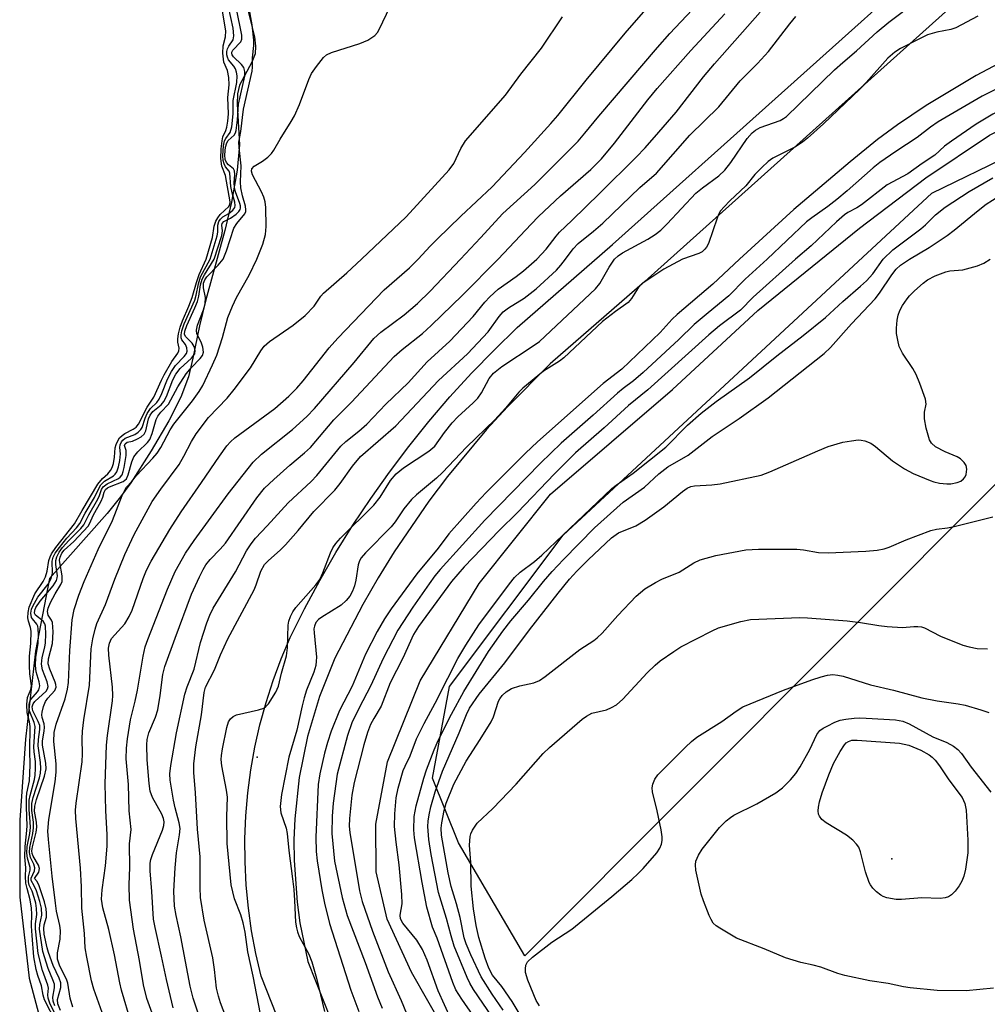
# Model space of a CAD drawing. Units: inches. Extents: x 1279758 to 1285758, y 461454 to 465454.
# Drawn here: x 1281300 to 1281501, y 464845 to 465050 of the extents above; entities that cross this region are included whole.
import ezdxf

# ---------------------------------------------------------------- set-up
doc = ezdxf.new("R2010")
doc.units = ezdxf.units.IN
doc.header["$MEASUREMENT"] = 0
for name, color, linetype in [('ELEV-Spot Elevation', 7, 'Continuous'), ('HYDRO-Single Line Stream', 4, 'Continuous'), ('HYDRO-Water Body', 4, 'Continuous'), ('NTRL-Trees', 3, 'Continuous'), ('TRANS-Driveway', 251, 'Continuous'), ('Undefined', 1, 'Continuous')]:
    doc.layers.add(name, color=color, linetype=linetype)

msp = doc.modelspace()

# ---------------------------------------------------------------- linework, layer by layer
at = {"layer": 'ELEV-Spot Elevation'}
for p in [(1281349.27, 464896.23, 165.6), (1281481.46, 464875.11, 174.63)]:
    msp.add_point(p, dxfattribs=at)
at = {"layer": 'HYDRO-Single Line Stream'}
msp.add_lwpolyline([(1281388.23, 464839.53), (1281381.4, 464851.48), (1281376.35, 464862.5), (1281374.06, 464872.39), (1281373.96, 464882.31), (1281376.43, 464895.32), (1281383.18, 464912.16), (1281395.5, 464932.46), (1281410.33, 464951.04), (1281435.74, 464972.84), (1281453.56, 464989.26), (1281474.68, 465006.46), (1281488.54, 465016.91), (1281501.81, 465025.82), (1281521.92, 465035.96), (1281538.27, 465041.91), (1281553, 465045.69), (1281562.75, 465048.78), (1281582.55, 465056.98)], dxfattribs=at)
at = {"layer": 'HYDRO-Water Body'}
msp.add_polyline3d([(1281347.3, 465051.87, 0), (1281348.68, 465046.26, 0), (1281348.91, 465044.36, 0), (1281348.85, 465042.77, 0), (1281348.16, 465041, 0), (1281345.56, 465036.2, 0), (1281345.17, 465034.4, 0), (1281345.08, 465032.27, 0), (1281345.56, 465023.82, 0), (1281345.13, 465018.48, 0), (1281343.92, 465011.88, 0), (1281342.5, 465005.95, 0), (1281338.55, 464991.48, 0), (1281337.25, 464986.09, 0), (1281335.88, 464979.35, 0), (1281334.93, 464975.45, 0), (1281333.33, 464971.25, 0), (1281330.85, 464966.28, 0), (1281327.21, 464960.03, 0), (1281322.93, 464953.4, 0), (1281320.8, 464950.48, 0), (1281318, 464947.03, 0), (1281306.02, 464933.44, 0), (1281303.12, 464918.37, 0), (1281300.98, 464900, 0), (1281299.8, 464883.16, 0), (1281299.8, 464867.09, 0), (1281301.75, 464850.24, 0), (1281305.89, 464834.92, 0)], dxfattribs=at)
at = {"layer": 'NTRL-Trees'}
msp.add_lwpolyline([(1282002.72, 465453.84), (1281404.99, 464854.86), (1281391.16, 464878.39), (1281385.81, 464891.86), (1281389.29, 464910.98), (1281412.96, 464942.53), (1281489.81, 465013.7), (1281540.38, 465038.33), (1281593.85, 465064.37), (1281604.09, 465082.16), (1281604.09, 465109.65), (1281590.07, 465140.37), (1281536.51, 465179.53), (1281529.22, 465186.82), (1281506.54, 465200.99), (1281488.19, 465241.18), (1281485.49, 465273.52), (1281505.44, 465352.76), (1281522.15, 465398.58), (1281544.6, 465443.37), (1281558.13, 465453.89)], close=True, dxfattribs=at)
at = {"layer": 'TRANS-Driveway'}
for points in [[(1281362.88, 464818.33, 0), (1281350.07, 464850.67, 0), (1281348.98, 464855.36, 0), (1281348.09, 464860.08, 0), (1281347.43, 464864.84, 0), (1281346.97, 464869.63, 0), (1281346.73, 464874.43, 0), (1281346.71, 464879.24, 0), (1281346.91, 464884.04, 0), (1281347.32, 464888.83, 0), (1281347.95, 464893.6, 0), (1281348.79, 464898.33, 0), (1281349.85, 464903.02, 0), (1281351.11, 464907.66, 0), (1281352.59, 464912.24, 0), (1281354.27, 464916.75, 0), (1281356.14, 464921.17, 0), (1281359.14, 464927.17, 0), (1281362.32, 464933.07, 0), (1281365.68, 464938.87, 0), (1281369.21, 464944.57, 0), (1281372.92, 464950.16, 0), (1281376.8, 464955.62, 0), (1281380.84, 464960.97, 0), (1281385.05, 464966.19, 0), (1281389.41, 464971.28, 0), (1281393.93, 464976.24, 0), (1281398.59, 464981.05, 0), (1281403.41, 464985.72, 0), (1281423.25, 465003, 0), (1281493.65, 465066.15, 0)], [(1281500.71, 465058.77, 0), (1281430.01, 464995.35, 0), (1281410.32, 464978.2, 0), (1281401.37, 464969.24, 0), (1281397.06, 464964.52, 0), (1281388.89, 464954.69, 0), (1281385.04, 464949.59, 0), (1281377.81, 464939.05, 0), (1281374.44, 464933.62, 0), (1281371.24, 464928.09, 0), (1281365.42, 464916.89, 0), (1281362.24, 464908.89, 0), (1281359.76, 464900.56, 0), (1281358.04, 464892.04, 0), (1281357.1, 464883.4, 0), (1281356.93, 464879.05, 0), (1281356.94, 464874.71, 0), (1281357.57, 464866.04, 0), (1281358.17, 464861.73, 0), (1281359.84, 464853.73, 0), (1281375.78, 464813.47, 0)]]:
    msp.add_polyline3d(points, dxfattribs=at)
at = {"layer": 'Undefined'}
for points, elevation in [([(1281423.71, 465000), (1281424.47, 465000.7), (1281425.33, 465001.33), (1281430.66, 465004.16), (1281432.15, 465005.14), (1281433.33, 465006.03), (1281434.67, 465007.31), (1281440.66, 465013.71), (1281441.99, 465014.82), (1281445.39, 465017.34), (1281446.67, 465018.52), (1281447.95, 465020.08), (1281451.31, 465025.13), (1281452.35, 465026.3), (1281453.04, 465026.82), (1281454.05, 465027.39), (1281458.17, 465028.88), (1281458.91, 465029.25), (1281459.52, 465029.7), (1281469.48, 465039.39), (1281471.21, 465040.97), (1281474.08, 465043.37), (1281478.37, 465047.34), (1281480.81, 465049.33), (1281486.76, 465053.8)], 166), ([(1281338.64, 465000), (1281339.94, 465004.47), (1281340.32, 465006.83), (1281340.66, 465007.87), (1281341.04, 465008.6), (1281341.53, 465009.25), (1281343.34, 465010.94), (1281343.54, 465011.31), (1281343.63, 465011.92), (1281342.7, 465017.41), (1281341.93, 465019.36), (1281341.71, 465020.97), (1281341.77, 465022.98), (1281341.94, 465024.63), (1281342.14, 465025.43), (1281342.71, 465026.76), (1281342.92, 465027.48), (1281343.15, 465028.73), (1281343.31, 465030.26), (1281343.14, 465033.64), (1281343.42, 465036.26), (1281343.37, 465037.78), (1281343.1, 465039.25), (1281342.33, 465041.03), (1281342.13, 465042.91), (1281342.18, 465044.41), (1281342.7, 465046.28), (1281342.72, 465047.55), (1281342.03, 465051.61)], 144), ([(1281339.48, 465000), (1281340.96, 465004.84), (1281341.08, 465005.59), (1281341.07, 465007.03), (1281341.31, 465007.81), (1281341.64, 465008.33), (1281342.09, 465008.78), (1281343.33, 465009.52), (1281344.16, 465010.17), (1281344.59, 465010.74), (1281344.69, 465011.13), (1281344.61, 465011.88), (1281344.06, 465013.78), (1281343.79, 465015.13), (1281343.59, 465017.89), (1281343.41, 465018.31), (1281342.69, 465019.22), (1281342.36, 465019.81), (1281342.18, 465020.5), (1281342.12, 465021.53), (1281342.26, 465023.55), (1281342.47, 465024.6), (1281342.71, 465025.14), (1281343.61, 465026.35), (1281343.99, 465027.57), (1281344.28, 465030.22), (1281344.25, 465033.05), (1281345, 465036.8), (1281345.08, 465038.15), (1281344.99, 465038.91), (1281344.76, 465039.63), (1281344.42, 465040.16), (1281343.31, 465041.49), (1281343.06, 465042.02), (1281342.96, 465042.55), (1281342.95, 465043.25), (1281343.05, 465043.77), (1281343.35, 465044.34), (1281344.24, 465045.64), (1281344.43, 465046.5), (1281344.28, 465048.06), (1281343.31, 465052.56)], 146), ([(1281340.31, 465000), (1281341.92, 465004.93), (1281342.05, 465005.85), (1281341.88, 465007.07), (1281341.96, 465007.44), (1281342.32, 465007.84), (1281343.69, 465008.53), (1281344.86, 465009.35), (1281345.45, 465009.91), (1281345.72, 465010.33), (1281345.78, 465010.57), (1281345.76, 465011.07), (1281345.64, 465011.59), (1281344.77, 465014.03), (1281344.56, 465014.9), (1281344.49, 465015.87), (1281344.62, 465017.61), (1281344.53, 465018.38), (1281344.3, 465018.76), (1281343.27, 465019.65), (1281342.84, 465020.13), (1281342.62, 465020.75), (1281342.55, 465021.68), (1281342.67, 465023.28), (1281342.92, 465024.21), (1281343.22, 465024.66), (1281344.47, 465025.81), (1281344.73, 465026.28), (1281344.88, 465026.78), (1281345.16, 465028.99), (1281345.36, 465032.29), (1281346.66, 465038.1), (1281346.7, 465039.08), (1281346.48, 465039.88), (1281345.99, 465040.54), (1281344.36, 465042.12), (1281344.08, 465042.53), (1281343.99, 465042.86), (1281344, 465043.07), (1281344.2, 465043.48), (1281345.85, 465045.26), (1281346.07, 465045.83), (1281346.09, 465046.66), (1281344.95, 465052.1)], 148), ([(1281382.82, 465000), (1281385.31, 465002.71), (1281386.75, 465004.17), (1281391.65, 465008.91), (1281398.21, 465015.04), (1281404.93, 465022.2), (1281410.42, 465028.21), (1281411.87, 465029.9), (1281417.79, 465037.27), (1281425.93, 465047.04), (1281430.24, 465051.95)], 156), ([(1281391.63, 465000), (1281395.81, 465004.41), (1281400.42, 465009.46), (1281407.07, 465015.54), (1281416.09, 465024.54), (1281417.52, 465026.19), (1281420.39, 465029.75), (1281432.64, 465044.09), (1281435.23, 465046.96), (1281441.06, 465053.13)], 158), ([(1281399.45, 465000), (1281406.3, 465007.28), (1281407.88, 465008.87), (1281412.41, 465013.16), (1281418.79, 465018.65), (1281420.97, 465020.85), (1281423.7, 465024.13), (1281430.62, 465033.13), (1281432.56, 465035.51), (1281439.6, 465043.46), (1281446.68, 465051.1)], 160), ([(1281499.33, 465050.6), (1281494.79, 465048.17), (1281493.71, 465047.81), (1281490.81, 465047.26), (1281488.91, 465046.68), (1281487.34, 465045.96), (1281483.22, 465043.83), (1281482.06, 465043.06), (1281480.59, 465041.82), (1281476.11, 465036.74), (1281474.81, 465035.36), (1281467.2, 465028.16), (1281463.91, 465025.19), (1281462.86, 465024.36), (1281461.23, 465023.28), (1281456.65, 465021), (1281455.71, 465020.3), (1281454.4, 465019.08), (1281452.93, 465017.59), (1281451.04, 465015.25), (1281447.73, 465012.13), (1281446.52, 465010.9), (1281445.79, 465010.03), (1281445.37, 465009.3), (1281445.05, 465008.5), (1281443.28, 465003.25), (1281442.88, 465002.49), (1281442.53, 465002.04), (1281441.93, 465001.53), (1281441.25, 465001.16), (1281437.86, 465000)], 166), ([(1281548.67, 465050.85), (1281541.84, 465047.75), (1281535.65, 465045.14), (1281525.94, 465041.47), (1281512.21, 465034.92), (1281502.49, 465030.19), (1281499.03, 465028.09), (1281493.85, 465024.57), (1281492.45, 465023.51), (1281490.38, 465021.61), (1281487.75, 465019.91), (1281484.79, 465017.77), (1281480.49, 465015.45), (1281475.1, 465011.28), (1281474.14, 465010.65), (1281472.3, 465009.71), (1281471.58, 465009.24), (1281469.89, 465007.78), (1281464.65, 465002.73), (1281461.39, 465000)], 160), ([(1281479.62, 465000), (1281481.67, 465001.92), (1281487.47, 465006.27), (1281488.44, 465007.12), (1281490.53, 465009.19), (1281492.58, 465010.81), (1281497.57, 465014.04), (1281502.49, 465016.89)], 160), ([(1281485.11, 465000), (1281489.24, 465002.44), (1281492.95, 465004.92), (1281494.41, 465006), (1281499.4, 465010.13), (1281501.07, 465011.43), (1281505.05, 465013.91)], 162), ([(1281309.8, 464836.25), (1281305, 464845.72), (1281304.68, 464846.72), (1281304.36, 464848.62), (1281303.58, 464850.81), (1281303.25, 464852.01), (1281302.73, 464854.68), (1281302.37, 464859.12), (1281302.28, 464861.05), (1281302.36, 464863.58), (1281302.29, 464864.78), (1281302.01, 464866.56), (1281301.33, 464868.93), (1281301.11, 464870.04), (1281301.02, 464871.39), (1281301.11, 464873.24), (1281300.86, 464875.47), (1281300.92, 464877.68), (1281301.25, 464880.27), (1281301.35, 464881.86), (1281301.2, 464885.93), (1281301.21, 464887.87), (1281301.31, 464888.77), (1281301.81, 464891.3), (1281301.98, 464894.6), (1281301.88, 464897.68), (1281301.98, 464902.62), (1281301.84, 464903.61), (1281301.38, 464905.5), (1281301.26, 464907.24), (1281301.4, 464908.67), (1281302.14, 464910.34), (1281302.26, 464911.11), (1281301.89, 464913.63), (1281301.82, 464915.33), (1281301.87, 464917.28), (1281302.12, 464919.9), (1281302.17, 464922.48), (1281302.05, 464923.3), (1281301.6, 464924.6), (1281301.52, 464925.31), (1281301.57, 464926.41), (1281301.79, 464927.52), (1281302.98, 464930.25), (1281304.67, 464932.82), (1281305.19, 464933.84), (1281305.53, 464934.99), (1281305.85, 464937.22), (1281306.12, 464937.97), (1281306.45, 464938.62), (1281307.35, 464939.9), (1281311.21, 464944.84), (1281312.78, 464947.61), (1281316.1, 464953.09), (1281317.05, 464954.27), (1281318.19, 464955.29), (1281318.72, 464955.93), (1281319.08, 464956.62), (1281319.34, 464957.4), (1281319.58, 464958.73), (1281319.72, 464960.66), (1281319.92, 464961.41), (1281320.29, 464962.25), (1281320.62, 464962.75), (1281321.11, 464963.24), (1281321.7, 464963.64), (1281323.45, 464964.55), (1281324.06, 464965.02), (1281324.54, 464965.58), (1281326.35, 464969.12), (1281327.76, 464971.24), (1281329.32, 464974.78), (1281329.91, 464975.91), (1281331.52, 464978.68), (1281332.76, 464980.42), (1281332.96, 464980.89), (1281333.03, 464981.41), (1281332.74, 464982.7), (1281332.72, 464983.37), (1281332.88, 464984.44), (1281333.23, 464985.82), (1281333.69, 464987.13), (1281335.05, 464990.2), (1281335.75, 464991.97), (1281336.65, 464995.15), (1281337.2, 464996.78), (1281338.64, 465000)], 144), ([(1281308.07, 464840.96), (1281306.11, 464845.02), (1281305.74, 464846.06), (1281305.68, 464846.79), (1281305.77, 464848.18), (1281305.69, 464848.78), (1281304.57, 464851.8), (1281303.68, 464855.34), (1281303.09, 464860.5), (1281303.11, 464861.55), (1281303.36, 464863.48), (1281303.31, 464864.71), (1281303.14, 464865.88), (1281302.84, 464867.02), (1281302.38, 464868.36), (1281301.8, 464869.63), (1281301.62, 464870.32), (1281301.61, 464871.31), (1281301.95, 464872.72), (1281301.99, 464873.3), (1281301.42, 464875.21), (1281301.32, 464876.25), (1281301.39, 464877.64), (1281301.92, 464880.39), (1281302.03, 464881.58), (1281302.01, 464882.76), (1281301.74, 464885.39), (1281301.76, 464887.27), (1281301.95, 464888.31), (1281302.89, 464891.58), (1281303.02, 464892.49), (1281303.1, 464893.93), (1281303.07, 464895.34), (1281302.81, 464897.36), (1281302.75, 464898.42), (1281302.99, 464902.64), (1281302.82, 464903.51), (1281301.91, 464905.7), (1281301.79, 464906.38), (1281301.79, 464907.23), (1281301.92, 464907.88), (1281302.1, 464908.24), (1281303.52, 464909.88), (1281303.81, 464910.31), (1281303.98, 464911.13), (1281303.85, 464911.94), (1281303.2, 464914.06), (1281303.07, 464915.38), (1281303.14, 464917.02), (1281303.64, 464919.91), (1281303.74, 464921.8), (1281303.68, 464922.96), (1281303.57, 464923.51), (1281303.36, 464923.97), (1281302.45, 464925.06), (1281302.27, 464925.38), (1281302.15, 464926.24), (1281302.28, 464927.05), (1281302.54, 464927.68), (1281303.61, 464929.61), (1281305.7, 464932.31), (1281306.36, 464933.49), (1281306.61, 464934.58), (1281306.57, 464937.11), (1281306.8, 464937.94), (1281307.2, 464938.72), (1281308.06, 464939.93), (1281309.61, 464941.86), (1281311.61, 464944.02), (1281312.3, 464944.9), (1281313.45, 464947.07), (1281315.39, 464950.36), (1281316.26, 464952.24), (1281316.71, 464952.95), (1281317.45, 464953.73), (1281319.37, 464954.88), (1281319.72, 464955.23), (1281320.04, 464955.72), (1281320.4, 464956.7), (1281320.68, 464958.08), (1281320.79, 464959.43), (1281320.63, 464960.74), (1281320.71, 464961.3), (1281320.97, 464961.91), (1281321.26, 464962.29), (1281321.76, 464962.68), (1281323.76, 464963.48), (1281324.46, 464963.92), (1281325.04, 464964.47), (1281325.31, 464964.95), (1281325.94, 464966.88), (1281326.36, 464967.82), (1281327.04, 464968.86), (1281328.35, 464970.15), (1281328.82, 464970.81), (1281329.4, 464972), (1281330.58, 464974.98), (1281331.44, 464976.6), (1281332.23, 464977.81), (1281334.03, 464979.69), (1281334.51, 464980.35), (1281334.68, 464980.81), (1281334.62, 464981.53), (1281334.31, 464982.21), (1281333.6, 464983.16), (1281333.44, 464983.61), (1281333.43, 464984.25), (1281333.57, 464985.07), (1281334.07, 464986.5), (1281336.26, 464991.45), (1281336.58, 464992.5), (1281337.01, 464994.81), (1281337.48, 464996.28), (1281339.48, 465000)], 146), ([(1281307.12, 464844.5), (1281306.76, 464845.46), (1281306.69, 464846.3), (1281307.06, 464848.25), (1281307.04, 464848.95), (1281306.73, 464849.91), (1281305.71, 464852.27), (1281304.64, 464855.81), (1281303.92, 464860.44), (1281303.97, 464861.42), (1281304.38, 464863.35), (1281304.31, 464864.83), (1281304.02, 464866.17), (1281303.28, 464868.45), (1281302.84, 464869.49), (1281302.22, 464870.54), (1281302.22, 464871.06), (1281302.86, 464872.57), (1281302.94, 464873.24), (1281302.72, 464873.95), (1281302.02, 464875.37), (1281301.81, 464876.41), (1281301.88, 464877.45), (1281302.54, 464880.36), (1281302.7, 464881.51), (1281302.67, 464882.71), (1281302.3, 464885.12), (1281302.33, 464886.63), (1281302.62, 464887.86), (1281303.95, 464891.96), (1281304.14, 464892.9), (1281304.22, 464893.99), (1281304.16, 464895.17), (1281303.63, 464898.64), (1281303.69, 464899.93), (1281304, 464902.03), (1281303.97, 464902.83), (1281303.67, 464903.71), (1281302.51, 464905.91), (1281302.39, 464906.75), (1281302.6, 464907.39), (1281302.93, 464907.82), (1281305.3, 464910.01), (1281305.59, 464910.46), (1281305.71, 464910.97), (1281305.52, 464911.95), (1281304.54, 464914.45), (1281304.35, 464915.64), (1281304.46, 464917), (1281305.03, 464919.2), (1281305.17, 464920.07), (1281305.27, 464921.91), (1281305.18, 464923.53), (1281305.06, 464924.02), (1281304.72, 464924.55), (1281303.09, 464925.86), (1281302.88, 464926.28), (1281302.92, 464926.88), (1281303.19, 464927.43), (1281304.09, 464928.73), (1281306.78, 464931.93), (1281307.46, 464933.02), (1281307.62, 464933.58), (1281307.65, 464934.03), (1281307.36, 464936.36), (1281307.34, 464937.23), (1281307.52, 464937.98), (1281308.04, 464938.95), (1281308.72, 464939.9), (1281310.01, 464941.4), (1281312.51, 464943.86), (1281313.19, 464944.66), (1281314.22, 464946.7), (1281316.07, 464949.99), (1281316.43, 464950.77), (1281316.86, 464952.01), (1281317.22, 464952.58), (1281317.99, 464953.19), (1281320.36, 464954.28), (1281320.76, 464954.6), (1281321.11, 464955.09), (1281321.37, 464955.75), (1281321.57, 464956.57), (1281321.99, 464959.09), (1281322.01, 464960.12), (1281321.65, 464961.16), (1281321.76, 464961.54), (1281322.18, 464961.86), (1281323.31, 464962.1), (1281324.36, 464962.54), (1281325.11, 464962.99), (1281325.71, 464963.55), (1281326.06, 464964.26), (1281326.66, 464966.72), (1281326.95, 464967.46), (1281327.53, 464968.26), (1281329.3, 464969.67), (1281329.85, 464970.34), (1281330.36, 464971.36), (1281331.68, 464974.82), (1281332.29, 464976.02), (1281333.23, 464977.18), (1281335.61, 464979.39), (1281336.26, 464980.26), (1281336.37, 464980.97), (1281336.14, 464981.76), (1281335.7, 464982.48), (1281334.32, 464983.86), (1281334.13, 464984.35), (1281334.17, 464984.97), (1281334.58, 464986.15), (1281336.3, 464989.85), (1281336.84, 464991.18), (1281337.11, 464992.3), (1281337.45, 464994.61), (1281337.78, 464995.78), (1281338.27, 464996.74), (1281340.31, 465000)], 148), ([(1281308.28, 464843.51), (1281307.76, 464844.86), (1281307.66, 464845.8), (1281308.34, 464848.32), (1281308.37, 464849.23), (1281308.02, 464850.26), (1281306.79, 464852.89), (1281305.78, 464855.61), (1281305.51, 464856.58), (1281304.93, 464859.41), (1281304.8, 464860.56), (1281304.88, 464861.32), (1281305.36, 464862.92), (1281305.41, 464863.77), (1281305.33, 464864.65), (1281304.96, 464866.12), (1281303.84, 464869.44), (1281303.42, 464870.39), (1281302.91, 464870.97), (1281303.77, 464872.29), (1281303.94, 464873.05), (1281303.72, 464873.76), (1281302.6, 464875.67), (1281302.41, 464876.19), (1281302.36, 464876.74), (1281302.46, 464877.57), (1281303.21, 464880.65), (1281303.36, 464881.66), (1281303.3, 464882.71), (1281302.91, 464885.03), (1281302.95, 464886.04), (1281303.33, 464887.47), (1281304.96, 464892.3), (1281305.29, 464893.83), (1281305.23, 464895), (1281304.57, 464898.76), (1281304.58, 464899.66), (1281304.93, 464901.66), (1281304.99, 464902.51), (1281304.88, 464903.19), (1281304.45, 464904.55), (1281304.4, 464905.1), (1281304.45, 464905.66), (1281304.73, 464906.78), (1281305.17, 464907.86), (1281305.65, 464908.55), (1281307.13, 464910.17), (1281307.41, 464910.82), (1281307.36, 464911.4), (1281307.2, 464911.91), (1281306.05, 464914.57), (1281305.72, 464915.73), (1281305.78, 464916.75), (1281306.65, 464919.95), (1281306.76, 464922.36), (1281306.62, 464924.28), (1281306.44, 464924.78), (1281305.73, 464925.86), (1281305.6, 464926.58), (1281305.72, 464927.29), (1281306.2, 464928.47), (1281307.17, 464930.31), (1281308.36, 464932.23), (1281308.62, 464932.87), (1281308.63, 464934), (1281308.14, 464936.77), (1281308.12, 464937.32), (1281308.22, 464937.92), (1281308.59, 464938.72), (1281309.08, 464939.38), (1281311.1, 464941.21), (1281314.04, 464944.38), (1281314.4, 464945), (1281315.1, 464946.57), (1281316.75, 464949.58), (1281317.11, 464950.4), (1281317.41, 464951.47), (1281317.69, 464952.01), (1281318.06, 464952.32), (1281318.52, 464952.57), (1281321.36, 464953.69), (1281322.03, 464954.26), (1281322.42, 464955.05), (1281323.15, 464957.8), (1281323.6, 464958.8), (1281324.43, 464959.83), (1281326.42, 464961.77), (1281326.89, 464962.43), (1281327.39, 464963.7), (1281328.22, 464966.6), (1281328.56, 464967.3), (1281329.22, 464968.12), (1281330.81, 464969.75), (1281332.76, 464973.36), (1281334.48, 464976.08), (1281335.57, 464977.42), (1281337.41, 464979.28), (1281337.89, 464979.94), (1281338.09, 464980.61), (1281337.94, 464981.63), (1281337.59, 464982.67), (1281336.72, 464984.43), (1281336.6, 464985.18), (1281336.83, 464986.22), (1281338.09, 464989.41), (1281338.43, 464990.71), (1281338.49, 464992.02), (1281338.11, 464993.99), (1281338.1, 464994.97), (1281338.34, 464995.68), (1281338.75, 464996.28), (1281341.16, 464998.76), (1281342.17, 465000)], 150), ([(1281310.85, 464844.19), (1281310.34, 464846.06), (1281309.8, 464849.21), (1281309.62, 464849.82), (1281308.12, 464852.93), (1281307.7, 464854.17), (1281307.67, 464855.48), (1281308.24, 464858.38), (1281308.29, 464860.16), (1281308.15, 464861.2), (1281307.5, 464864.17), (1281307.23, 464865.88), (1281306.59, 464871.5), (1281305.8, 464879.14), (1281305.69, 464880.84), (1281305.84, 464883.27), (1281307.16, 464891.13), (1281307.41, 464893.16), (1281307.41, 464894.89), (1281306.93, 464899.53), (1281306.98, 464901.4), (1281307.39, 464903.16), (1281309.25, 464908.43), (1281309.76, 464910.42), (1281309.94, 464911.83), (1281310.23, 464918.45), (1281310.74, 464924.86), (1281311.14, 464926.99), (1281312.1, 464929.97), (1281313.21, 464932.82), (1281316.14, 464939.48), (1281319.15, 464945.55), (1281321.14, 464950.73), (1281321.74, 464952.03), (1281322.06, 464952.5), (1281323.1, 464953.57), (1281324.15, 464954.9), (1281327.54, 464958.51), (1281328.45, 464959.59), (1281329.18, 464960.75), (1281331.15, 464964.4), (1281331.89, 464965.64), (1281335.81, 464970.5), (1281337.17, 464972.45), (1281337.91, 464973.7), (1281339.99, 464977.96), (1281340.86, 464979.96), (1281342.04, 464983.63), (1281343.18, 464987.81), (1281344.09, 464990.22), (1281344.98, 464992.01), (1281347.57, 464996.67), (1281349.17, 465000)], 152), ([(1281317.32, 464842.12), (1281315.22, 464847.96), (1281314.78, 464849.68), (1281313.76, 464854.62), (1281313.47, 464856.56), (1281313.32, 464859.55), (1281312.75, 464864.84), (1281312.67, 464869.26), (1281312.47, 464873.11), (1281311.51, 464883.49), (1281311.41, 464885.24), (1281311.54, 464886.7), (1281312.79, 464895.27), (1281312.89, 464896.93), (1281312.8, 464900.1), (1281312.85, 464901.7), (1281313.16, 464904.04), (1281314.31, 464911.24), (1281314.71, 464918.85), (1281315.01, 464920.92), (1281315.49, 464922.95), (1281315.85, 464924.08), (1281317.66, 464928.05), (1281319.6, 464933.3), (1281321.73, 464938.47), (1281323.67, 464942.64), (1281327.41, 464949.48), (1281329.22, 464952.08), (1281333, 464957.23), (1281334, 464958.93), (1281335.59, 464962), (1281336.59, 464963.63), (1281339.15, 464966.98), (1281342.98, 464971.01), (1281344.47, 464972.81), (1281347.84, 464977.35), (1281350.04, 464980.86), (1281350.73, 464981.83), (1281351.83, 464982.86), (1281356.77, 464986.26), (1281359.26, 464988.27), (1281361.12, 464990.16), (1281362.54, 464992.26), (1281363.1, 464992.92), (1281367.92, 464997.13), (1281371.02, 465000)], 154), ([(1281325.05, 464834.16), (1281320.99, 464847.73), (1281320.63, 464849.27), (1281319.55, 464855.08), (1281318.35, 464860.4), (1281317.11, 464864.88), (1281316.86, 464866.71), (1281316.96, 464868.66), (1281317.67, 464873.65), (1281318.02, 464877.72), (1281318.01, 464880.06), (1281317.74, 464885.15), (1281317.63, 464890.73), (1281317.88, 464898.79), (1281318.1, 464900.79), (1281319.12, 464907.96), (1281319.21, 464909.1), (1281319.15, 464910.81), (1281318.36, 464917.51), (1281318.29, 464918.96), (1281318.49, 464920.02), (1281318.95, 464920.94), (1281319.6, 464921.76), (1281321.71, 464924.06), (1281322.63, 464925.55), (1281323.22, 464926.89), (1281325.55, 464933.5), (1281326.23, 464935.22), (1281327.21, 464937.08), (1281331.05, 464943.66), (1281333.4, 464947.38), (1281337.69, 464953.47), (1281341.39, 464958.96), (1281342.96, 464961.11), (1281343.69, 464961.92), (1281344.64, 464962.8), (1281352.94, 464968.85), (1281355.89, 464971.42), (1281357.49, 464973.09), (1281358.83, 464974.63), (1281364.29, 464981.52), (1281366.05, 464983.54), (1281375.74, 464993.58), (1281380.96, 464998.17), (1281382.82, 465000)], 156), ([(1281328.42, 464840.09), (1281326.26, 464846), (1281325.62, 464848.84), (1281324.78, 464853.89), (1281323.53, 464860.42), (1281322.7, 464866.45), (1281322.58, 464869.72), (1281322.73, 464873.27), (1281322.66, 464878.2), (1281322.99, 464881.21), (1281322.61, 464885.11), (1281322.44, 464890.56), (1281322.01, 464895.89), (1281322.02, 464898.1), (1281322.24, 464900.08), (1281322.86, 464904.04), (1281323.86, 464907.94), (1281324.34, 464910.19), (1281325.5, 464917.32), (1281325.92, 464919.22), (1281326.46, 464920.78), (1281330.56, 464931.22), (1281332.16, 464934.91), (1281334.36, 464938.74), (1281336.15, 464941.37), (1281343.19, 464951.07), (1281348.44, 464957.7), (1281350.19, 464959.34), (1281356.6, 464964.49), (1281359.64, 464967.24), (1281361.19, 464968.9), (1281369.43, 464978.45), (1281373.57, 464983.43), (1281375.05, 464984.76), (1281379.91, 464988.36), (1281382.65, 464990.73), (1281385.26, 464993.32), (1281391.63, 465000)], 158), ([(1281331.76, 464844.02), (1281330.37, 464849.97), (1281329.37, 464854.84), (1281327.99, 464860.79), (1281327.69, 464862.54), (1281327.33, 464868.28), (1281326.95, 464872.56), (1281326.97, 464874.18), (1281327.1, 464874.93), (1281327.45, 464876.02), (1281329.55, 464881.08), (1281329.81, 464882.04), (1281329.86, 464882.76), (1281329.76, 464883.47), (1281329.43, 464884.41), (1281327.46, 464887.83), (1281327, 464889.18), (1281326.78, 464890.75), (1281326.34, 464895.67), (1281326.28, 464898.81), (1281326.37, 464899.94), (1281326.67, 464901.31), (1281328.06, 464904.59), (1281328.54, 464906.15), (1281329.08, 464909.13), (1281329.6, 464913.49), (1281330.03, 464915.12), (1281332.15, 464921.02), (1281335.58, 464930.2), (1281337.22, 464933.85), (1281337.98, 464935.35), (1281338.58, 464936.32), (1281339.48, 464937.43), (1281341.56, 464939.55), (1281342.7, 464940.86), (1281349.21, 464950.3), (1281350.79, 464952.25), (1281352.73, 464954.07), (1281356.09, 464957.05), (1281359.14, 464959.61), (1281360.37, 464960.78), (1281365.23, 464966.49), (1281368.93, 464970.22), (1281377.83, 464979.7), (1281379.47, 464981.18), (1281383.71, 464984.52), (1281385.53, 464986.13), (1281392.03, 464992.48), (1281399.45, 465000)], 160), ([(1281337.47, 464841.47), (1281335.94, 464846.08), (1281335.31, 464848.55), (1281333.34, 464858.84), (1281332.36, 464863.3), (1281332.04, 464865.26), (1281331.93, 464868.36), (1281332.17, 464873.21), (1281332.49, 464876.32), (1281333.1, 464880.06), (1281333.19, 464881.38), (1281333.03, 464882.59), (1281332.15, 464885.74), (1281331.81, 464887.31), (1281331.16, 464891.48), (1281331.08, 464892.8), (1281331.29, 464894.55), (1281332.47, 464901.32), (1281334.22, 464909.35), (1281334.69, 464910.93), (1281336.14, 464914.58), (1281337.43, 464920.15), (1281338.76, 464924.26), (1281339.39, 464925.81), (1281340.13, 464927.29), (1281344.73, 464934.87), (1281347.07, 464939.23), (1281347.99, 464940.71), (1281348.9, 464941.86), (1281351.37, 464944.43), (1281355.75, 464949.24), (1281360.49, 464953.67), (1281361.72, 464954.92), (1281366.71, 464961.04), (1281367.75, 464961.98), (1281370.47, 464964.13), (1281372.11, 464965.63), (1281376.06, 464969.81), (1281380.72, 464974.24), (1281384.67, 464978.6), (1281389.36, 464982.88), (1281394.23, 464988.05), (1281396.71, 464991.05), (1281397.72, 464992.12), (1281399.45, 464993.7), (1281403.18, 464996.35), (1281404.7, 464997.53), (1281407.51, 465000)], 162), ([(1281344.52, 464837.45), (1281341.63, 464845.12), (1281341.19, 464846.5), (1281340.79, 464848.17), (1281340.36, 464852.04), (1281340, 464854.5), (1281338.2, 464862.34), (1281337.49, 464867), (1281337.36, 464869.11), (1281337.42, 464875.5), (1281336.83, 464881.26), (1281336.44, 464888.86), (1281336.1, 464893.1), (1281336.07, 464894.87), (1281336.52, 464898.39), (1281337.65, 464905.07), (1281338.24, 464909.71), (1281338.53, 464910.81), (1281340.4, 464914.43), (1281341.62, 464917.59), (1281343.13, 464920.91), (1281348.63, 464931.08), (1281349.08, 464932.16), (1281350.02, 464934.98), (1281350.8, 464936.37), (1281351.6, 464937.23), (1281354.05, 464939.4), (1281355.14, 464940.47), (1281357.77, 464943.45), (1281361.07, 464947.42), (1281365.46, 464951.9), (1281366.53, 464953.24), (1281369.1, 464956.9), (1281370.76, 464958.85), (1281378.13, 464965.28), (1281387.03, 464974.73), (1281393.05, 464980.28), (1281397.34, 464984.87), (1281399.66, 464988.03), (1281400.48, 464988.98), (1281401.6, 464989.86), (1281404.87, 464991.88), (1281407.34, 464993.77), (1281411.61, 464997.69), (1281412.49, 464998.71), (1281413.46, 465000)], 164), ([(1281349.94, 464842.72), (1281348.41, 464850.67), (1281347.35, 464855.71), (1281346.76, 464859.82), (1281346.36, 464861.78), (1281345.89, 464863.44), (1281344.54, 464866.75), (1281343.85, 464869.64), (1281343.04, 464878.31), (1281342.91, 464883.88), (1281343.05, 464887.94), (1281342.86, 464889.38), (1281341.93, 464894.48), (1281341.79, 464895.8), (1281341.81, 464896.6), (1281342.02, 464898), (1281342.95, 464902.46), (1281343.32, 464903.65), (1281343.69, 464904.27), (1281344.23, 464904.76), (1281344.96, 464905.11), (1281349.56, 464906.11), (1281350.63, 464906.48), (1281351.07, 464906.78), (1281351.62, 464907.39), (1281353.18, 464909.8), (1281353.73, 464911.08), (1281354.36, 464913.76), (1281355.36, 464917.37), (1281355.55, 464919), (1281355.74, 464923.72), (1281355.87, 464924.58), (1281356.2, 464925.58), (1281356.68, 464926.52), (1281357.32, 464927.4), (1281361.47, 464932.13), (1281362.32, 464933.28), (1281362.94, 464934.62), (1281364.52, 464938.83), (1281365.02, 464939.85), (1281365.64, 464940.79), (1281366.62, 464941.86), (1281373.59, 464948.75), (1281374.88, 464950.43), (1281377.01, 464953.88), (1281378.21, 464955.26), (1281379.76, 464956.55), (1281385.02, 464959.97), (1281386.26, 464961.01), (1281388.26, 464963.91), (1281389.9, 464965.87), (1281391.06, 464967.12), (1281394.27, 464970.05), (1281395.2, 464971.03), (1281395.97, 464972.17), (1281397.61, 464975.11), (1281398.48, 464976.22), (1281400.25, 464977.61), (1281406.98, 464982.05), (1281408.04, 464982.82), (1281419.74, 464993.78), (1281420.65, 464994.91), (1281422.58, 464998.3), (1281423.71, 465000)], 166), ([(1281437.86, 465000), (1281433.94, 464997.91), (1281429.39, 464994.83), (1281428.59, 464994.03), (1281427.26, 464991.81), (1281426.54, 464990.93), (1281423.92, 464989.11), (1281421.21, 464986.98), (1281413.15, 464979.44), (1281412.22, 464978.76), (1281408.9, 464976.64), (1281404.59, 464973.09), (1281403.79, 464972.26), (1281400.97, 464968.93), (1281398.79, 464966.5), (1281392.84, 464960.79), (1281387.86, 464955.56), (1281386.59, 464954.38), (1281382.48, 464950.92), (1281381.39, 464949.91), (1281379.82, 464947.98), (1281378.02, 464945.28), (1281377.2, 464944.21), (1281371.85, 464938.84), (1281370.9, 464937.76), (1281370.58, 464937.18), (1281370.32, 464936.35), (1281369.82, 464933.11), (1281369.56, 464931.95), (1281369.12, 464930.85), (1281368.54, 464929.81), (1281367.78, 464928.88), (1281366.78, 464927.95), (1281362.76, 464925.42), (1281362.06, 464924.91), (1281361.51, 464924.3), (1281361.19, 464923.56), (1281361.09, 464923.01), (1281361.1, 464922.14), (1281361.6, 464917.11), (1281361.58, 464916.23), (1281361.46, 464915.35), (1281361.09, 464913.93), (1281359.57, 464910.2), (1281359.05, 464908.65), (1281358.61, 464906.93), (1281357.54, 464901.85), (1281355.89, 464896.28), (1281354.35, 464888.49), (1281354.03, 464886), (1281354.2, 464884.64), (1281355.27, 464881.47), (1281355.51, 464880.39), (1281355.83, 464876.8), (1281356.64, 464870.93), (1281356.88, 464868.67), (1281357.07, 464866.42), (1281357.27, 464861.88), (1281357.43, 464860.73), (1281357.64, 464859.88), (1281358.04, 464858.93), (1281360.02, 464855.24), (1281360.68, 464853.66), (1281361.64, 464850.22), (1281363.27, 464843.27)], 166), ([(1281449.7, 465000), (1281444.17, 464994.74), (1281436.71, 464988.47), (1281435.7, 464987.48), (1281433.18, 464984.74), (1281425.2, 464977.06), (1281421.36, 464974.11), (1281407.64, 464961.91), (1281405.15, 464959.58), (1281396.98, 464951.39), (1281394.89, 464949.18), (1281389.21, 464942.74), (1281386.94, 464939.81), (1281382.53, 464934.43), (1281377.19, 464927.14), (1281375.79, 464925.08), (1281374.26, 464922.41), (1281371.83, 464917.72), (1281369.02, 464911.02), (1281366.41, 464905.99), (1281364.67, 464901.69), (1281363.9, 464899.31), (1281363.3, 464897.12), (1281362.3, 464892.78), (1281361.98, 464890.58), (1281361.49, 464879.63), (1281361.56, 464876.62), (1281361.79, 464874.65), (1281362.71, 464868.64), (1281363.28, 464865.86), (1281364.35, 464861.63), (1281368.76, 464847.76), (1281370.41, 464843.28)], 164), ([(1281455.5, 465000), (1281450.89, 464995.78), (1281447.51, 464992.31), (1281443.17, 464988.82), (1281440.28, 464986.39), (1281437.08, 464983.27), (1281429.66, 464976.34), (1281427.67, 464974.62), (1281425.48, 464973.05), (1281424.28, 464972.08), (1281419.23, 464967.5), (1281412.55, 464961.65), (1281408.3, 464957.48), (1281396.65, 464945.63), (1281387.41, 464935.37), (1281386.28, 464934.01), (1281385.07, 464932.39), (1281381.67, 464927.49), (1281378.57, 464922.68), (1281375.47, 464916.78), (1281372.92, 464911.22), (1281370.42, 464906.39), (1281368.99, 464903.42), (1281368.05, 464900.8), (1281365.94, 464892.74), (1281365.07, 464886.7), (1281364.86, 464883.94), (1281364.84, 464880.36), (1281365.35, 464874.63), (1281366.96, 464867.01), (1281368.01, 464863.31), (1281371.75, 464853.5), (1281374.33, 464846.37), (1281375.32, 464843.97)], 162), ([(1281461.39, 465000), (1281452.58, 464992.04), (1281449.93, 464989.38), (1281445.54, 464986.07), (1281443.31, 464984.24), (1281430.61, 464972.75), (1281426.57, 464969.51), (1281421.55, 464964.82), (1281415.59, 464959.63), (1281411.22, 464955.24), (1281403.45, 464947.22), (1281399.65, 464943.49), (1281392.4, 464935.92), (1281389.72, 464932.85), (1281382.87, 464923.45), (1281381.79, 464921.79), (1281379.63, 464916.9), (1281376.98, 464911.73), (1281375.07, 464906.86), (1281373.55, 464904.32), (1281372.89, 464903.05), (1281372.27, 464901.4), (1281371.48, 464898.85), (1281369.48, 464891), (1281369, 464888.37), (1281368.47, 464883.5), (1281368.41, 464881.91), (1281368.54, 464880.55), (1281370.55, 464868.44), (1281371.13, 464866.22), (1281373.25, 464860.05), (1281376.54, 464851.57), (1281379.23, 464845.59), (1281381.93, 464839.01)], 160), ([(1281389.59, 464841.77), (1281386.97, 464847.62), (1281384.68, 464854), (1281383.73, 464856.23), (1281382.55, 464858.12), (1281379.6, 464861.66), (1281379.1, 464862.58), (1281379.05, 464863.32), (1281379.44, 464865.71), (1281379.42, 464867.68), (1281378.84, 464873.84), (1281378.21, 464878.53), (1281377.89, 464881.81), (1281377.96, 464884.43), (1281378.22, 464887.78), (1281378.66, 464889.77), (1281379.69, 464893.45), (1281380.08, 464894.41), (1281381.15, 464896.56), (1281382.45, 464900.07), (1281384.02, 464903.26), (1281386.35, 464907.54), (1281388.95, 464912.74), (1281391.08, 464916.79), (1281392.7, 464919.62), (1281395.44, 464923.8), (1281401.8, 464932.34), (1281402.89, 464933.71), (1281404.07, 464934.82), (1281407.02, 464937.02), (1281408.56, 464938.36), (1281423.13, 464952.22), (1281424.03, 464952.92), (1281427.57, 464955.38), (1281434.39, 464960.82), (1281438.87, 464965.42), (1281441.72, 464967.92), (1281444.88, 464970.35), (1281451.8, 464975.28), (1281457.5, 464979.87), (1281462.95, 464984.06), (1281467.61, 464987.8), (1281471.26, 464991.19), (1281474.94, 464994.34), (1281476.17, 464995.49), (1281477.47, 464996.93), (1281479.62, 465000)], 160), ([(1281394.22, 464842.46), (1281391.91, 464845.85), (1281390.67, 464847.83), (1281390.03, 464849.32), (1281386.72, 464858.53), (1281385.81, 464860.84), (1281384.61, 464865), (1281383.6, 464870.15), (1281382.02, 464879.46), (1281381.89, 464881.16), (1281381.98, 464883.9), (1281382.41, 464886.13), (1281384, 464891.91), (1281384.56, 464893.62), (1281386.12, 464897.76), (1281386.99, 464899.71), (1281389.74, 464905.25), (1281392.33, 464909.94), (1281397.44, 464918.29), (1281400.46, 464922.53), (1281402.09, 464924.67), (1281405.77, 464928.95), (1281408.92, 464932.83), (1281410.72, 464934.93), (1281413.05, 464937.43), (1281419.51, 464943.99), (1281425.47, 464949.38), (1281429.91, 464952.51), (1281432.94, 464955.24), (1281434.81, 464956.73), (1281439.06, 464959.16), (1281444.04, 464963.05), (1281449.67, 464966.76), (1281455.68, 464971.09), (1281467.39, 464980.3), (1281468.69, 464981.56), (1281473.08, 464986.48), (1281477.99, 464991.72), (1281478.86, 464992.88), (1281481.45, 464996.73), (1281482.34, 464997.87), (1281483.25, 464998.74), (1281485.11, 465000)], 162), ([(1281402.07, 464836.47), (1281394.31, 464847.86), (1281393.55, 464849.16), (1281392.97, 464850.39), (1281390.3, 464856.92), (1281389.64, 464859.08), (1281388.69, 464862.69), (1281387.05, 464868.08), (1281385.53, 464875.99), (1281385.03, 464879.11), (1281384.83, 464881.84), (1281384.88, 464882.94), (1281385.06, 464884.27), (1281385.42, 464885.9), (1281386.35, 464889.03), (1281387.89, 464893.37), (1281391.3, 464901.34), (1281392.84, 464905.15), (1281393.5, 464906.47), (1281395.52, 464909.41), (1281400.82, 464915.89), (1281406, 464922.78), (1281411.92, 464930.41), (1281414.29, 464933.33), (1281415.81, 464934.99), (1281418.2, 464937.37), (1281423.08, 464941.94), (1281424.55, 464942.95), (1281428.11, 464944.44), (1281430.04, 464945.59), (1281433.96, 464948.37), (1281437.85, 464951.58), (1281438.81, 464952.27), (1281439.58, 464952.61), (1281440.36, 464952.78), (1281443.95, 464952.97), (1281445.66, 464953.16), (1281454.23, 464955.01), (1281456.02, 464955.66), (1281466.01, 464960.09), (1281468.21, 464960.99), (1281471.27, 464961.88), (1281473.02, 464962.17), (1281474.47, 464962.32), (1281475.05, 464962.31), (1281475.82, 464962.15), (1281477.05, 464961.66), (1281478.06, 464960.95), (1281481.61, 464957.99), (1281484.06, 464956.34), (1281485.87, 464955.35), (1281489.4, 464953.86), (1281490.23, 464953.58), (1281491.4, 464953.35), (1281492.89, 464953.19), (1281493.74, 464953.2), (1281495.06, 464953.44), (1281495.79, 464953.77), (1281496.4, 464954.22), (1281496.7, 464954.63), (1281496.9, 464955.14), (1281497.06, 464956.23), (1281496.95, 464957.02), (1281496.54, 464957.65), (1281495.73, 464958.38), (1281495.03, 464958.84), (1281492.55, 464959.82), (1281490.53, 464960.92), (1281489.7, 464961.63), (1281489.32, 464962.33), (1281488.61, 464964.79), (1281488.22, 464966.74), (1281488.25, 464968.13), (1281488.6, 464969.77), (1281488.44, 464970.84), (1281487.28, 464974.09), (1281486.49, 464975.94), (1281485.79, 464977.2), (1281483.68, 464980.37), (1281483.01, 464981.77), (1281482.67, 464983.12), (1281482.45, 464984.49), (1281482.42, 464985.6), (1281482.55, 464987.28), (1281482.77, 464988.34), (1281483.14, 464989.31), (1281483.68, 464990.3), (1281484.62, 464991.71), (1281485.16, 464992.37), (1281486.2, 464993.41), (1281487.95, 464994.99), (1281488.88, 464995.7), (1281490.47, 464996.5), (1281492.69, 464997.35), (1281493.54, 464997.52), (1281496.26, 464997.77), (1281499.31, 464998.62), (1281500.61, 464999.17), (1281501.95, 465000)], 164), ([(1281400.5, 464843.54), (1281398.18, 464846.93), (1281395.95, 464850.48), (1281393.74, 464855.08), (1281392.8, 464857.35), (1281392.37, 464858.66), (1281391.52, 464862.85), (1281390.78, 464865.7), (1281389.67, 464869.33), (1281389.03, 464872.2), (1281387.67, 464880.03), (1281387.57, 464881.46), (1281387.69, 464882.61), (1281388.2, 464885.12), (1281388.61, 464886.65), (1281390.25, 464890.62), (1281392.76, 464895.42), (1281395.74, 464899.95), (1281398.03, 464903.62), (1281398.5, 464904.67), (1281399.54, 464907.92), (1281399.79, 464908.42), (1281400.3, 464909.11), (1281401.14, 464909.9), (1281402.25, 464910.53), (1281403.99, 464911.13), (1281406.88, 464911.72), (1281408.05, 464912.26), (1281409.22, 464913.04), (1281416.48, 464918.7), (1281419.4, 464920.56), (1281420.08, 464921.08), (1281421.11, 464922.11), (1281424.36, 464925.74), (1281428.21, 464929.79), (1281430.01, 464931.29), (1281432.26, 464932.67), (1281433.56, 464933.32), (1281437.13, 464934.8), (1281440.24, 464936.72), (1281441.5, 464937.33), (1281444.81, 464938.23), (1281451.04, 464939.41), (1281453.69, 464939.61), (1281461.63, 464939.57), (1281463.07, 464939.43), (1281466.19, 464938.89), (1281468.19, 464938.79), (1281476.05, 464939.17), (1281478.39, 464939.4), (1281479.83, 464939.63), (1281480.92, 464939.97), (1281484.4, 464941.54), (1281489.6, 464943.46), (1281490.73, 464943.73), (1281493.04, 464944.05), (1281494.46, 464944.33), (1281502.47, 464946.33)], 166), ([(1281405.18, 464840.75), (1281402.39, 464845.36), (1281400.25, 464848.47), (1281398.31, 464850.89), (1281397.5, 464852.32), (1281396.72, 464854.41), (1281395.46, 464858.7), (1281394.9, 464861.19), (1281394.3, 464864.65), (1281393.84, 464869.41), (1281393.78, 464874.3), (1281393.5, 464877.94), (1281393.62, 464879.71), (1281393.74, 464880.28), (1281394.09, 464881.07), (1281395.06, 464882.54), (1281398.33, 464885.58), (1281403.23, 464890.66), (1281408.84, 464897.03), (1281410.13, 464898.26), (1281416.96, 464904.19), (1281417.83, 464904.83), (1281418.99, 464905.43), (1281422.02, 464906.13), (1281423.09, 464906.6), (1281424.11, 464907.18), (1281425.43, 464908.35), (1281430.51, 464913.81), (1281432.15, 464915.39), (1281433.23, 464916.31), (1281436.04, 464918.3), (1281437.48, 464919.22), (1281444.03, 464922.6), (1281445.37, 464923.19), (1281449.98, 464924.5), (1281452.01, 464924.94), (1281462.28, 464925.35), (1281463.91, 464925.29), (1281472.14, 464924.62), (1281474.94, 464924.29), (1281478.76, 464923.65), (1281480.49, 464923.47), (1281483.67, 464923.3), (1281486.04, 464923.5), (1281486.84, 464923.5), (1281487.62, 464923.4), (1281488.28, 464923.19), (1281491.59, 464921.47), (1281496.21, 464919.57), (1281497.56, 464919.22), (1281499.19, 464918.91), (1281501.38, 464918.82)], 168), ([(1281408.09, 464844.44), (1281407.39, 464845.57), (1281405.67, 464849.81), (1281405.18, 464851.4), (1281405.14, 464852.2), (1281405.25, 464852.97), (1281405.57, 464853.66), (1281406.58, 464854.63), (1281410.66, 464857.71), (1281414.83, 464860.47), (1281423.12, 464867.27), (1281427.31, 464870.81), (1281428.65, 464872.01), (1281429.66, 464873.04), (1281432.5, 464876.35), (1281433.12, 464877.34), (1281433.45, 464878.14), (1281433.6, 464878.92), (1281433.61, 464879.69), (1281433.4, 464881.11), (1281432.58, 464885.08), (1281431.63, 464889.02), (1281431.55, 464889.85), (1281431.67, 464890.64), (1281432.09, 464891.65), (1281432.72, 464892.55), (1281438.49, 464898.35), (1281439.75, 464899.54), (1281440.85, 464900.44), (1281446.04, 464903.69), (1281449.05, 464905.87), (1281450.44, 464906.74), (1281458.9, 464910.2), (1281464.76, 464912.38), (1281466.71, 464913.01), (1281468.08, 464913.36), (1281469.16, 464913.45), (1281470.21, 464913.36), (1281471.28, 464913.1), (1281477.01, 464911.32), (1281481.77, 464910.22), (1281487.67, 464908.64), (1281490.87, 464907.96), (1281495.28, 464907.39), (1281496.71, 464907.11), (1281500.02, 464906.14), (1281501.62, 464905.53)], 170), ([(1281502.61, 464848.12), (1281496.91, 464847.59), (1281490.87, 464847.64), (1281485.28, 464848.19), (1281483.85, 464848.41), (1281480.71, 464849.12), (1281476.89, 464849.65), (1281471.65, 464850.8), (1281470.22, 464851.21), (1281466.66, 464852.54), (1281465.06, 464852.96), (1281462.51, 464853.47), (1281459.31, 464854.47), (1281454.85, 464856.32), (1281449.09, 464858.54), (1281445.6, 464860.65), (1281444.89, 464861.15), (1281444.27, 464861.72), (1281443.81, 464862.45), (1281443.43, 464863.25), (1281442.19, 464866.31), (1281441.71, 464867.71), (1281440.65, 464872.7), (1281440.54, 464873.82), (1281440.66, 464874.62), (1281441.16, 464875.88), (1281441.93, 464877.09), (1281445.54, 464881.62), (1281446.94, 464883.02), (1281447.83, 464883.72), (1281448.56, 464884.18), (1281453.33, 464886.53), (1281457.26, 464888.86), (1281458.66, 464889.88), (1281460.36, 464891.54), (1281461.44, 464892.84), (1281462.37, 464894.24), (1281464.38, 464897.84), (1281465.81, 464900.97), (1281466.47, 464901.82), (1281467.18, 464902.33), (1281467.96, 464902.75), (1281469.58, 464903.52), (1281470.69, 464903.94), (1281471.84, 464904.16), (1281473.6, 464904.36), (1281474.77, 464904.42), (1281476.08, 464904.4), (1281482.19, 464904.01), (1281483.77, 464903.73), (1281485.05, 464903.18), (1281490.02, 464900.52), (1281492.93, 464899.31), (1281494.32, 464898.55), (1281495.17, 464897.88), (1281495.96, 464897), (1281497.97, 464894.21), (1281502.07, 464888.94)], 172)]:
    msp.add_lwpolyline(points, dxfattribs=dict(at, elevation=elevation))
at = {"layer": 'Undefined', "elevation": 174}
msp.add_lwpolyline([(1281491.5, 464866.83), (1281487.73, 464866.97), (1281483.49, 464866.62), (1281482.35, 464866.6), (1281480.41, 464866.96), (1281479.62, 464867.25), (1281479.14, 464867.51), (1281478.27, 464868.21), (1281477.49, 464869.01), (1281476.99, 464869.67), (1281476.72, 464870.18), (1281475.96, 464872.4), (1281474.94, 464876.53), (1281474.55, 464877.5), (1281474.11, 464878.16), (1281473.33, 464878.94), (1281472.03, 464880.01), (1281467.75, 464882.6), (1281466.85, 464883.31), (1281466.35, 464883.94), (1281466.19, 464884.38), (1281466.11, 464885.1), (1281466.18, 464885.88), (1281466.39, 464886.95), (1281466.92, 464888.82), (1281468.32, 464892.55), (1281469.32, 464894.94), (1281470.69, 464897.43), (1281471.61, 464898.84), (1281471.97, 464899.23), (1281472.39, 464899.53), (1281473.1, 464899.77), (1281474.22, 464899.83), (1281483.02, 464899.18), (1281485, 464898.77), (1281487.49, 464897.72), (1281489.2, 464896.76), (1281489.87, 464896.24), (1281490.47, 464895.62), (1281491.36, 464894.44), (1281493.29, 464891.57), (1281496.09, 464887.87), (1281496.64, 464886.6), (1281496.95, 464885.2), (1281497.29, 464878.99), (1281497.26, 464876.31), (1281496.77, 464872.95), (1281496.43, 464871.51), (1281496.04, 464870.42), (1281495.49, 464869.46), (1281494.63, 464868.38), (1281493.86, 464867.61), (1281493.24, 464867.19), (1281492.58, 464866.93)], close=True, dxfattribs=at)
at = {"layer": 'Undefined'}
for points in [[(1281547.97, 465054.23, 162), (1281530.54, 465047.43, 162), (1281517.9, 465042.94, 162), (1281515.9, 465041.99, 162), (1281507.46, 465037.55, 162), (1281500.27, 465033.94, 162), (1281491.08, 465028.56, 162), (1281489.48, 465027.44, 162), (1281486.7, 465025.3, 162), (1281482.25, 465022.41, 162), (1281478.97, 465020.14, 162), (1281477.54, 465018.98, 162), (1281472.16, 465014.24, 162), (1281469.98, 465012.42, 162), (1281468.09, 465010.96, 162), (1281464.79, 465008.6, 162), (1281463.71, 465007.74, 162), (1281455.5, 465000, 162)], [(1281342.17, 465000, 150), (1281342.84, 465001.69, 150), (1281344.43, 465006.43, 150), (1281345, 465007.38, 150), (1281346.66, 465009.41, 150), (1281346.87, 465009.89, 150), (1281346.92, 465010.24, 150), (1281346.82, 465011, 150), (1281346.21, 465013.14, 150), (1281345.89, 465014.85, 150), (1281345.82, 465016.1, 150), (1281345.9, 465019.43, 150), (1281345.48, 465023.23, 150), (1281345.42, 465024.34, 150), (1281345.86, 465026.54, 150), (1281346.42, 465031.25, 150), (1281348.23, 465039.1, 150), (1281348.31, 465039.95, 150), (1281348.26, 465041.93, 150), (1281348.55, 465044.48, 150), (1281348.58, 465045.58, 150), (1281348.21, 465048.76, 150), (1281347.59, 465052.25, 150)], [(1281349.17, 465000, 152), (1281350.41, 465003.11, 152), (1281350.98, 465005.13, 152), (1281351.14, 465006.78, 152), (1281351.09, 465010.77, 152), (1281350.94, 465011.89, 152), (1281350.65, 465012.92, 152), (1281350.17, 465013.98, 152), (1281348.27, 465017.57, 152), (1281348.07, 465018.31, 152), (1281348.15, 465018.8, 152), (1281348.64, 465019.34, 152), (1281350.34, 465020.41, 152), (1281351.45, 465021.25, 152), (1281352.24, 465022.01, 152), (1281352.76, 465022.7, 152), (1281354.08, 465024.99, 152), (1281356.37, 465028.64, 152), (1281357.03, 465029.85, 152), (1281358.08, 465032.21, 152), (1281360.04, 465037.41, 152), (1281360.6, 465038.68, 152), (1281361.59, 465040.14, 152), (1281363.07, 465041.98, 152), (1281363.7, 465042.55, 152), (1281364.73, 465043.05, 152), (1281370.65, 465044.91, 152), (1281372.29, 465045.6, 152), (1281373.77, 465046.54, 152), (1281374.32, 465047.18, 152), (1281374.75, 465047.93, 152), (1281376.89, 465052.47, 152)], [(1281407.51, 465000, 162), (1281409.43, 465002.09, 162), (1281411.53, 465004.8, 162), (1281412.25, 465005.61, 162), (1281414.83, 465008, 162), (1281420.66, 465013.7, 162), (1281428.23, 465021.22, 162), (1281430.04, 465023.14, 162), (1281432.94, 465026.4, 162), (1281436.5, 465030.58, 162), (1281442.24, 465037.96, 162), (1281444.49, 465040.66, 162), (1281454.01, 465051.4, 162)], [(1281371.02, 465000, 154), (1281380.27, 465008.83, 154), (1281389.28, 465018.55, 154), (1281390.24, 465019.92, 154), (1281391.7, 465023.06, 154), (1281392.66, 465024.63, 154), (1281400.99, 465034.14, 154), (1281404.19, 465038.49, 154), (1281408.47, 465043.95, 154), (1281412.87, 465050.45, 154)], [(1281413.46, 465000, 164), (1281415.05, 465002.1, 164), (1281416.15, 465003.27, 164), (1281419.33, 465005.81, 164), (1281421.28, 465007.5, 164), (1281428.97, 465014.89, 164), (1281432.42, 465017.89, 164), (1281439.36, 465025.82, 164), (1281445.45, 465031.73, 164), (1281449.83, 465037.09, 164), (1281453.45, 465040.7, 164), (1281455.73, 465043.23, 164), (1281460.18, 465048.98, 164), (1281461.48, 465050.54, 164)], [(1281524.74, 465049.95, 164), (1281516.64, 465047.52, 164), (1281514.77, 465046.85, 164), (1281512.64, 465045.78, 164), (1281507.27, 465042.59, 164), (1281499.04, 465038.26, 164), (1281488.59, 465031.99, 164), (1281482.63, 465027.95, 164), (1281478.46, 465024.89, 164), (1281472.76, 465020.24, 164), (1281461.02, 465010.34, 164), (1281449.7, 465000, 164)]]:
    msp.add_polyline3d(points, dxfattribs=at)

doc.saveas('drawing.dxf')
